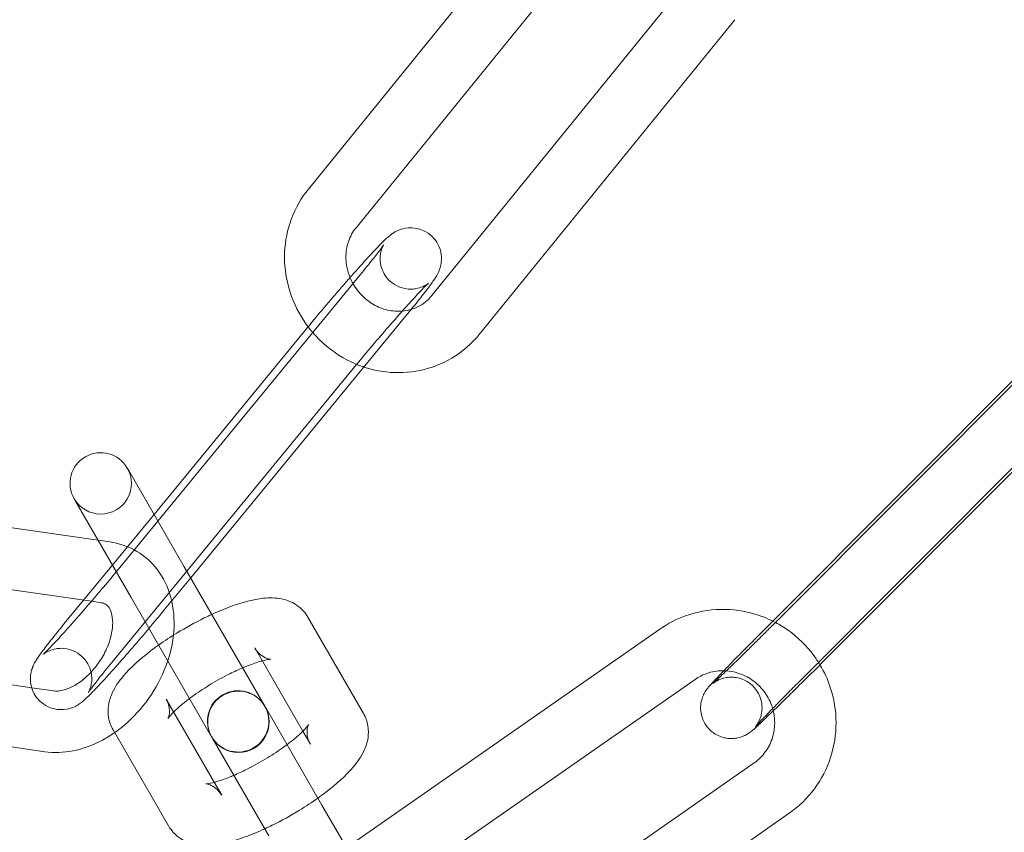
# Model space of a CAD drawing. Units: millimetres. Extents: x -24584 to 1416, y -29737 to -10737.
# Drawn here: x -4309 to -4260, y -20349 to -20309 of the extents above; entities that cross this region are included whole.
import ezdxf

# ---------------------------------------------------------------- set-up
doc = ezdxf.new("R2010")
doc.units = ezdxf.units.MM

# ---------------------------------------------------------------- blocks, each defined once
blk = doc.blocks.new('A$C24694B69')
at = {"color": 0, "linetype": 'Continuous', "lineweight": 0}
for p, q in [((-4282, -20302.097), (-4294.497, -20317.482)), ((-4279.672, -20303.988), (-4292.168, -20319.374)), ((-4288.471, -20322.696), (-4275.974, -20307.311)), ((-4286.142, -20324.587), (-4273.646, -20309.202)), ((-4291.968, -20321.68), (-4301.849, -20333.712)), ((-4289.65, -20323.584), (-4300.246, -20336.488)), ((-4256.916, -20323.867), (-4271.471, -20338.47)), ((-4302.039, -20333.384), (-4294.537, -20324.248)), ((-4304.104, -20340.627), (-4292.218, -20326.152)), ((-4271.796, -20338.604), (-4259.118, -20325.885)), ((-4254.791, -20325.985), (-4269.346, -20340.587)), ((-4270.515, -20341.569), (-4255.96, -20326.966)), ((-4303.347, -20331.118), (-4303.278, -20331.236)), ((-4303.278, -20331.236), (-4300.561, -20335.943)), ((-4304.771, -20334.651), (-4319.538, -20332.525)), ((-4305.876, -20332.736), (-4305.945, -20332.618)), ((-4305.876, -20332.736), (-4303.159, -20337.443)), ((-4305.484, -20337.579), (-4302.039, -20333.384)), ((-4301.849, -20333.712), (-4303.855, -20336.155)), ((-4304.199, -20334.733), (-4304.771, -20334.651)), ((-4305.099, -20337.635), (-4319.965, -20335.495)), ((-4300.561, -20335.943), (-4296.629, -20342.753)), ((-4300.246, -20336.488), (-4301.536, -20338.058)), ((-4306.423, -20338.723), (-4305.484, -20337.579)), ((-4304.626, -20337.703), (-4305.099, -20337.635)), ((-4299.227, -20344.253), (-4303.159, -20337.443)), ((-4294.518, -20338.41), (-4291.8, -20343.117)), ((-4272.64, -20339.451), (-4271.796, -20338.604)), ((-4277.313, -20338.99), (-4294.165, -20350.742)), ((-4322.29, -20339.807), (-4308.017, -20341.862)), ((-4297.116, -20339.91), (-4294.765, -20343.983)), ((-4275.597, -20341.451), (-4291.385, -20352.461)), ((-4308.017, -20341.862), (-4306.951, -20342.015)), ((-4299.095, -20346.483), (-4301.446, -20342.41)), ((-4322.717, -20342.777), (-4307.378, -20344.985)), ((-4296.617, -20342.774), (-4296.549, -20342.892)), ((-4296.549, -20342.892), (-4293.831, -20347.599)), ((-4301.326, -20348.617), (-4304.044, -20343.91)), ((-4294.765, -20343.983), (-4294.398, -20344.617)), ((-4299.147, -20344.392), (-4299.215, -20344.274)), ((-4299.147, -20344.392), (-4296.43, -20349.099)), ((-4286.831, -20355.379), (-4272.712, -20345.534)), ((-4298.728, -20347.117), (-4299.095, -20346.483)), ((-4293.831, -20347.599), (-4292.633, -20349.674)), ((-4287.114, -20359.234), (-4270.996, -20347.995))]:
    blk.add_line(p, q, dxfattribs=at)
for centre, radius, start, end in [((-4359.976, -20236.033), 250, 270, 90), ((-4359.976, -20236.033), 225, 270, 90), ((-4304.646, -20331.868), 1.5, 30, 210), ((-4304.646, -20331.868), 1.5, 210, 30), ((-4297.928, -20343.503), 1.5, 30, 210), ((-4297.916, -20343.524), 1.5, 30, 210), ((-4297.928, -20343.503), 1.5, 210.4467, 29.5533), ((-4297.916, -20343.524), 1.5, 210, 30), ((-4297.928, -20343.503), 1.5, 29.5533, 30), ((-4297.928, -20343.503), 1.5, 210, 210.4467)]:
    blk.add_arc(centre, radius, start, end, dxfattribs=at)
for points, knots in [([(-4294.497, -20317.482), (-4294.848, -20317.914), (-4295.127, -20318.405), (-4295.521, -20319.459), (-4295.633, -20320.022), (-4295.678, -20321.169), (-4295.608, -20321.751), (-4295.293, -20322.878), (-4295.045, -20323.42), (-4294.587, -20324.117), (-4294.44, -20324.312), (-4294.281, -20324.497)], [0.843764, 0.843764, 0.843764, 0.843764, 1.155633, 1.155633, 1.472327, 1.472327, 1.794856, 1.794856, 2.121869, 2.121869, 2.257075, 2.257075, 2.257075, 2.257075]), ([(-4292.168, -20319.374), (-4292.329, -20319.571), (-4292.456, -20319.803), (-4292.62, -20320.296), (-4292.661, -20320.555), (-4292.658, -20321.073), (-4292.617, -20321.332), (-4292.483, -20321.761), (-4292.407, -20321.936), (-4292.314, -20322.101)], [0.843764, 0.843764, 0.843764, 0.843764, 1.192228, 1.192228, 1.518739, 1.518739, 1.827812, 1.827812, 2.048033, 2.048033, 2.048033, 2.048033]), ([(-4292.458, -20321.805), (-4292.318, -20321.647), (-4292.182, -20321.493), (-4291.789, -20321.054), (-4291.549, -20320.79), (-4291.117, -20320.328), (-4290.933, -20320.137), (-4290.704, -20319.917), (-4290.641, -20319.858), (-4290.518, -20319.754), (-4290.468, -20319.712), (-4290.351, -20319.632), (-4290.314, -20319.608), (-4290.202, -20319.544), (-4290.123, -20319.499), (-4289.855, -20319.412), (-4289.698, -20319.365), (-4289.276, -20319.383), (-4289.073, -20319.416), (-4288.713, -20319.585), (-4288.565, -20319.686), (-4288.326, -20319.92), (-4288.234, -20320.049), (-4288.092, -20320.316), (-4288.049, -20320.451), (-4287.991, -20320.721), (-4287.988, -20320.843), (-4287.997, -20321.084), (-4288.017, -20321.178), (-4288.059, -20321.348), (-4288.082, -20321.41), (-4288.129, -20321.528), (-4288.151, -20321.574), (-4288.21, -20321.69), (-4288.241, -20321.742), (-4288.316, -20321.862), (-4288.359, -20321.925), (-4288.455, -20322.062), (-4288.508, -20322.136), (-4288.626, -20322.296), (-4288.692, -20322.382), (-4288.833, -20322.566), (-4288.909, -20322.663), (-4289.183, -20323.01), (-4289.406, -20323.286), (-4289.65, -20323.584)], [3.484706, 3.484706, 3.484706, 3.484706, 3.650121, 3.650121, 3.978967, 3.978967, 4.324484, 4.324484, 4.472187, 4.472187, 4.567831, 4.567831, 4.602493, 4.602493, 4.647923, 4.647923, 4.681367, 4.681367, 4.701436, 4.701436, 4.715127, 4.715127, 4.727918, 4.727918, 4.74257, 4.74257, 4.762275, 4.762275, 4.790927, 4.790927, 4.827318, 4.827318, 4.875106, 4.875106, 4.966175, 4.966175, 5.094424, 5.094424, 5.227848, 5.227848, 5.363393, 5.363393, 5.496592, 5.496592, 5.813487, 5.813487, 5.813487, 5.813487]), ([(-4292.218, -20326.152), (-4291.988, -20325.871), (-4291.735, -20325.569), (-4291.211, -20324.948), (-4290.938, -20324.629), (-4290.404, -20324.012), (-4290.141, -20323.713), (-4289.656, -20323.169), (-4289.433, -20322.923), (-4289.057, -20322.516), (-4288.9, -20322.351), (-4288.739, -20322.19), (-4288.699, -20322.151), (-4288.648, -20322.103), (-4288.632, -20322.088), (-4288.625, -20322.082), (-4288.626, -20322.083), (-4288.642, -20322.096), (-4288.651, -20322.103), (-4288.685, -20322.128), (-4288.714, -20322.149), (-4288.806, -20322.202), (-4288.853, -20322.228), (-4288.999, -20322.29), (-4289.093, -20322.327), (-4289.322, -20322.366), (-4289.403, -20322.375), (-4289.655, -20322.374), (-4289.858, -20322.351), (-4290.228, -20322.194), (-4290.38, -20322.098), (-4290.627, -20321.871), (-4290.724, -20321.744), (-4290.874, -20321.482), (-4290.921, -20321.349), (-4290.985, -20321.082), (-4290.992, -20320.96), (-4290.988, -20320.725), (-4290.971, -20320.634), (-4290.936, -20320.481), (-4290.918, -20320.428), (-4290.887, -20320.344), (-4290.874, -20320.314), (-4290.851, -20320.264), (-4290.841, -20320.246), (-4290.825, -20320.215), (-4290.821, -20320.208), (-4290.82, -20320.207), (-4290.82, -20320.207), (-4290.82, -20320.207)], [2.671894, 2.671894, 2.671894, 2.671894, 2.983897, 2.983897, 3.298857, 3.298857, 3.613818, 3.613818, 3.925777, 3.925777, 4.226529, 4.226529, 4.352894, 4.352894, 4.449753, 4.449753, 4.510847, 4.510847, 4.548219, 4.548219, 4.599858, 4.599858, 4.633546, 4.633546, 4.665152, 4.665152, 4.678672, 4.678672, 4.699874, 4.699874, 4.713857, 4.713857, 4.726606, 4.726606, 4.740949, 4.740949, 4.75994, 4.75994, 4.7871, 4.7871, 4.818691, 4.818691, 4.85149, 4.85149, 4.892111, 4.892111, 4.952514, 4.952514, 4.957551, 4.957551, 4.957551, 4.957551]), ([(-4290.82, -20320.207), (-4290.82, -20320.207), (-4290.829, -20320.222), (-4290.874, -20320.288), (-4290.924, -20320.359), (-4291.084, -20320.573), (-4291.21, -20320.737), (-4291.53, -20321.142), (-4291.731, -20321.391), (-4291.958, -20321.667), (-4291.963, -20321.674), (-4291.968, -20321.68)], [4.9575509, 4.9575509, 4.9575509, 4.9575509, 5.056557, 5.056557, 5.2403327, 5.2403327, 5.5052881, 5.5052881, 5.8064522, 5.8064522, 5.8134869, 5.8134869, 5.8134869, 5.8134869]), ([(-4294.509, -20324.214), (-4294.264, -20323.916), (-4293.998, -20323.598), (-4293.443, -20322.942), (-4293.154, -20322.604), (-4292.731, -20322.117), (-4292.593, -20321.959), (-4292.458, -20321.805)], [2.683901, 2.683901, 2.683901, 2.683901, 2.9999822, 2.9999822, 3.3249662, 3.3249662, 3.4847063, 3.4847063, 3.4847063, 3.4847063]), ([(-4292.314, -20322.101), (-4292.28, -20322.161), (-4292.244, -20322.219), (-4292.064, -20322.49), (-4291.892, -20322.684), (-4291.504, -20323.013), (-4291.288, -20323.148), (-4290.832, -20323.35), (-4290.592, -20323.415), (-4290.104, -20323.471), (-4289.857, -20323.458), (-4289.573, -20323.395), (-4289.522, -20323.382), (-4289.472, -20323.367)], [2.048033, 2.048033, 2.048033, 2.048033, 2.127682, 2.127682, 2.424564, 2.424564, 2.723515, 2.723515, 3.03013, 3.03013, 3.351515, 3.351515, 3.422789, 3.422789, 3.422789, 3.422789]), ([(-4289.472, -20323.367), (-4289.282, -20323.309), (-4289.103, -20323.226), (-4288.763, -20323.004), (-4288.605, -20322.862), (-4288.471, -20322.696)], [3.4227893, 3.4227893, 3.4227893, 3.4227893, 3.6936015, 3.6936015, 3.9853566, 3.9853566, 3.9853566, 3.9853566]), ([(-4294.281, -20324.497), (-4294.054, -20324.762), (-4293.803, -20325.006), (-4293.072, -20325.595), (-4292.556, -20325.894), (-4291.932, -20326.131), (-4291.858, -20326.157), (-4291.784, -20326.182)], [2.2570751, 2.2570751, 2.2570751, 2.2570751, 2.4506911, 2.4506911, 2.778259, 2.778259, 2.8220611, 2.8220611, 2.8220611, 2.8220611]), ([(-4291.784, -20326.182), (-4291.307, -20326.34), (-4290.81, -20326.432), (-4289.741, -20326.476), (-4289.17, -20326.406), (-4288.091, -20326.086), (-4287.583, -20325.839), (-4286.761, -20325.252), (-4286.428, -20324.939), (-4286.142, -20324.587)], [2.822061, 2.822061, 2.822061, 2.822061, 3.101706, 3.101706, 3.419295, 3.419295, 3.731668, 3.731668, 3.985357, 3.985357, 3.985357, 3.985357]), ([(-4303.962, -20344.052), (-4303.682, -20343.855), (-4303.415, -20343.634), (-4302.739, -20342.981), (-4302.362, -20342.51), (-4301.736, -20341.49), (-4301.487, -20340.943), (-4301.148, -20339.816), (-4301.056, -20339.236), (-4301.062, -20338.111), (-4301.152, -20337.562), (-4301.521, -20336.595), (-4301.777, -20336.168), (-4302.411, -20335.492), (-4302.77, -20335.23), (-4303.492, -20334.888), (-4303.843, -20334.785), (-4304.199, -20334.733)], [3.770635, 3.770635, 3.770635, 3.770635, 3.978201, 3.978201, 4.333352, 4.333352, 4.688836, 4.688836, 5.042952, 5.042952, 5.382887, 5.382887, 5.682669, 5.682669, 5.94736, 5.94736, 6.168172, 6.168172, 6.168172, 6.168172]), ([(-4303.883, -20336.189), (-4304.106, -20336.46), (-4304.348, -20336.751), (-4304.664, -20337.124), (-4304.73, -20337.202), (-4304.863, -20337.359), (-4304.931, -20337.439), (-4305.066, -20337.597), (-4305.134, -20337.676), (-4305.268, -20337.832), (-4305.335, -20337.909), (-4305.468, -20338.063), (-4305.534, -20338.139), (-4305.666, -20338.29), (-4305.732, -20338.365), (-4305.862, -20338.514), (-4305.927, -20338.587), (-4306.053, -20338.73), (-4306.114, -20338.799), (-4306.416, -20339.138), (-4306.639, -20339.384), (-4307.016, -20339.791), (-4307.173, -20339.955), (-4307.334, -20340.117), (-4307.374, -20340.156), (-4307.425, -20340.204), (-4307.44, -20340.218), (-4307.446, -20340.223), (-4307.446, -20340.223), (-4307.446, -20340.223)], [5.826239, 5.826239, 5.826239, 5.826239, 6.12549, 6.12549, 6.203727, 6.203727, 6.28297, 6.28297, 6.362212, 6.362212, 6.440449, 6.440449, 6.518636, 6.518636, 6.597864, 6.597864, 6.677128, 6.677128, 6.755411, 6.755411, 7.06737, 7.06737, 7.368122, 7.368122, 7.494487, 7.494487, 7.591345, 7.591345, 7.60882, 7.60882, 7.60882, 7.60882]), ([(-4306.951, -20342.015), (-4306.827, -20342.033), (-4306.652, -20342.027), (-4306.277, -20341.921), (-4306.1, -20341.847), (-4305.736, -20341.639), (-4305.549, -20341.506), (-4305.187, -20341.185), (-4305.012, -20340.997), (-4304.694, -20340.584), (-4304.553, -20340.358), (-4304.321, -20339.897), (-4304.23, -20339.662), (-4304.106, -20339.213), (-4304.072, -20338.999), (-4304.053, -20338.617), (-4304.067, -20338.449), (-4304.126, -20338.166), (-4304.171, -20338.056), (-4304.281, -20337.868), (-4304.341, -20337.814), (-4304.468, -20337.741), (-4304.533, -20337.716), (-4304.626, -20337.703)], [3.02658, 3.02658, 3.02658, 3.02658, 3.393507, 3.393507, 3.659155, 3.659155, 3.919867, 3.919867, 4.184523, 4.184523, 4.45216, 4.45216, 4.719045, 4.719045, 4.981974, 4.981974, 5.242529, 5.242529, 5.517677, 5.517677, 5.890172, 5.890172, 6.168172, 6.168172, 6.168172, 6.168172]), ([(-4299.215, -20338.274), (-4298.887, -20338.123), (-4298.563, -20337.989), (-4297.781, -20337.706), (-4297.34, -20337.581), (-4296.619, -20337.471), (-4296.337, -20337.449), (-4295.844, -20337.505), (-4295.658, -20337.541), (-4295.226, -20337.708), (-4294.967, -20337.858), (-4294.661, -20338.192), (-4294.583, -20338.297), (-4294.518, -20338.41)], [3.488569, 3.488569, 3.488569, 3.488569, 3.745829, 3.745829, 4.128276, 4.128276, 4.375128, 4.375128, 4.506675, 4.506675, 4.65516, 4.65516, 4.712389, 4.712389, 4.712389, 4.712389]), ([(-4301.813, -20339.774), (-4301.528, -20339.571), (-4301.228, -20339.373), (-4300.484, -20338.918), (-4300.032, -20338.669), (-4299.46, -20338.388), (-4299.338, -20338.33), (-4299.215, -20338.274)], [2.7946159, 2.7946159, 2.7946159, 2.7946159, 3.043527, 3.043527, 3.3928392, 3.3928392, 3.4885694, 3.4885694, 3.4885694, 3.4885694]), ([(-4271.67, -20338.669), (-4271.975, -20338.508), (-4272.296, -20338.374), (-4273.185, -20338.1), (-4273.771, -20338.017), (-4274.936, -20338.042), (-4275.514, -20338.148), (-4276.503, -20338.503), (-4276.926, -20338.721), (-4277.313, -20338.99)], [5.793087, 5.793087, 5.793087, 5.793087, 5.982922, 5.982922, 6.304288, 6.304288, 6.623582, 6.623582, 6.883193, 6.883193, 6.883193, 6.883193]), ([(-4307.897, -20342.149), (-4307.899, -20342.144), (-4307.902, -20342.138), (-4307.981, -20341.991), (-4308.024, -20341.856), (-4308.082, -20341.585), (-4308.085, -20341.463), (-4308.076, -20341.223), (-4308.056, -20341.128), (-4308.014, -20340.959), (-4307.991, -20340.897), (-4307.944, -20340.779), (-4307.922, -20340.732), (-4307.863, -20340.617), (-4307.831, -20340.565), (-4307.757, -20340.445), (-4307.714, -20340.382), (-4307.618, -20340.244), (-4307.565, -20340.171), (-4307.446, -20340.011), (-4307.381, -20339.924), (-4307.239, -20339.741), (-4307.164, -20339.643), (-4306.89, -20339.296), (-4306.667, -20339.02), (-4306.423, -20338.723)], [7.868964, 7.868964, 7.868964, 7.868964, 7.869511, 7.869511, 7.884163, 7.884163, 7.903867, 7.903867, 7.932519, 7.932519, 7.968911, 7.968911, 8.016699, 8.016699, 8.107768, 8.107768, 8.236017, 8.236017, 8.36944, 8.36944, 8.504986, 8.504986, 8.638185, 8.638185, 8.95508, 8.95508, 8.95508, 8.95508]), ([(-4271.471, -20338.47), (-4271.543, -20338.542), (-4271.616, -20338.616), (-4271.764, -20338.763), (-4271.839, -20338.838), (-4271.989, -20338.988), (-4272.064, -20339.063), (-4272.213, -20339.211), (-4272.287, -20339.285), (-4272.434, -20339.431), (-4272.507, -20339.503), (-4272.654, -20339.648), (-4272.727, -20339.721), (-4272.872, -20339.863), (-4272.943, -20339.934), (-4273.083, -20340.072), (-4273.152, -20340.139), (-4273.286, -20340.271), (-4273.352, -20340.335), (-4273.481, -20340.462), (-4273.545, -20340.524), (-4273.669, -20340.645), (-4273.729, -20340.704), (-4273.845, -20340.816), (-4273.901, -20340.87), (-4274.008, -20340.973), (-4274.059, -20341.022), (-4274.157, -20341.117), (-4274.204, -20341.162), (-4274.294, -20341.247), (-4274.336, -20341.288), (-4274.416, -20341.363), (-4274.452, -20341.397), (-4274.55, -20341.489), (-4274.604, -20341.539), (-4274.681, -20341.609), (-4274.709, -20341.634), (-4274.727, -20341.649), (-4274.73, -20341.652), (-4274.73, -20341.652)], [6.091912, 6.091912, 6.091912, 6.091912, 6.170858, 6.170858, 6.250823, 6.250823, 6.330786, 6.330786, 6.409728, 6.409728, 6.488679, 6.488679, 6.568665, 6.568665, 6.648664, 6.648664, 6.727652, 6.727652, 6.806289, 6.806289, 6.88598, 6.88598, 6.965709, 6.965709, 7.044447, 7.044447, 7.121891, 7.121891, 7.20044, 7.20044, 7.279095, 7.279095, 7.356793, 7.356793, 7.501795, 7.501795, 7.625725, 7.625725, 7.669599, 7.669599, 7.669599, 7.669599]), ([(-4269.494, -20340.736), (-4269.587, -20340.58), (-4269.688, -20340.429), (-4270.146, -20339.809), (-4270.571, -20339.392), (-4271.249, -20338.91), (-4271.456, -20338.783), (-4271.67, -20338.669)], [5.2372635, 5.2372635, 5.2372635, 5.2372635, 5.3368254, 5.3368254, 5.6600647, 5.6600647, 5.7930873, 5.7930873, 5.7930873, 5.7930873]), ([(-4302.285, -20338.957), (-4302.306, -20338.982), (-4302.327, -20339.007), (-4302.629, -20339.365), (-4302.919, -20339.703), (-4303.486, -20340.356), (-4303.764, -20340.672), (-4304.262, -20341.228), (-4304.484, -20341.472), (-4304.681, -20341.685)], [6.1171688, 6.1171688, 6.1171688, 6.1171688, 6.1415749, 6.1415749, 6.4665588, 6.4665588, 6.7917134, 6.7917134, 7.0931504, 7.0931504, 7.0931504, 7.0931504]), ([(-4274.194, -20341.029), (-4274.154, -20340.988), (-4274.113, -20340.945), (-4273.848, -20340.673), (-4273.59, -20340.409), (-4273.097, -20339.91), (-4272.871, -20339.683), (-4272.64, -20339.451)], [8.5945115, 8.5945115, 8.5945115, 8.5945115, 8.6566855, 8.6566855, 8.9847353, 8.9847353, 9.2335046, 9.2335046, 9.2335046, 9.2335046]), ([(-4307.446, -20340.223), (-4307.446, -20340.223), (-4307.443, -20340.221), (-4307.431, -20340.211), (-4307.421, -20340.204), (-4307.387, -20340.179), (-4307.359, -20340.158), (-4307.267, -20340.105), (-4307.22, -20340.079), (-4307.074, -20340.017), (-4306.979, -20339.979), (-4306.751, -20339.941), (-4306.67, -20339.932), (-4306.418, -20339.932), (-4306.215, -20339.956), (-4305.845, -20340.113), (-4305.692, -20340.208), (-4305.445, -20340.436), (-4305.348, -20340.562), (-4305.199, -20340.824), (-4305.152, -20340.958), (-4305.087, -20341.225), (-4305.081, -20341.346), (-4305.084, -20341.581), (-4305.102, -20341.673), (-4305.136, -20341.825), (-4305.155, -20341.879), (-4305.186, -20341.963), (-4305.199, -20341.992), (-4305.222, -20342.043), (-4305.231, -20342.061), (-4305.248, -20342.092), (-4305.252, -20342.098), (-4305.254, -20342.101), (-4305.244, -20342.086), (-4305.199, -20342.019), (-4305.148, -20341.948), (-4304.989, -20341.734), (-4304.863, -20341.57), (-4304.543, -20341.165), (-4304.341, -20340.916), (-4304.115, -20340.639), (-4304.109, -20340.633), (-4304.104, -20340.627)], [7.60882, 7.60882, 7.60882, 7.60882, 7.65244, 7.65244, 7.689812, 7.689812, 7.74145, 7.74145, 7.775139, 7.775139, 7.806744, 7.806744, 7.820265, 7.820265, 7.841466, 7.841466, 7.855449, 7.855449, 7.868199, 7.868199, 7.882542, 7.882542, 7.901533, 7.901533, 7.928692, 7.928692, 7.960283, 7.960283, 7.993083, 7.993083, 8.033703, 8.033703, 8.094107, 8.094107, 8.19815, 8.19815, 8.381925, 8.381925, 8.646881, 8.646881, 8.948045, 8.948045, 8.95508, 8.95508, 8.95508, 8.95508]), ([(-4304.044, -20343.91), (-4304.152, -20343.722), (-4304.223, -20343.515), (-4304.294, -20343.102), (-4304.289, -20342.9), (-4304.228, -20342.483), (-4304.158, -20342.287), (-4303.932, -20341.788), (-4303.748, -20341.537), (-4303.178, -20340.862), (-4302.727, -20340.46), (-4302.078, -20339.964), (-4301.947, -20339.868), (-4301.813, -20339.774)], [1.570796, 1.570796, 1.570796, 1.570796, 1.665949, 1.665949, 1.772205, 1.772205, 1.918328, 1.918328, 2.194368, 2.194368, 2.677825, 2.677825, 2.794616, 2.794616, 2.794616, 2.794616]), ([(-4296.75, -20340.545), (-4296.606, -20340.507), (-4296.488, -20340.484), (-4296.352, -20340.467), (-4296.32, -20340.469), (-4296.343, -20340.468), (-4296.376, -20340.466), (-4296.497, -20340.435), (-4296.575, -20340.408), (-4296.772, -20340.298), (-4296.89, -20340.208), (-4297.039, -20340.031), (-4297.08, -20339.972), (-4297.116, -20339.91)], [3.949809, 3.949809, 3.949809, 3.949809, 4.1615134, 4.1615134, 4.3339854, 4.3339854, 4.4566776, 4.4566776, 4.5609445, 4.5609445, 4.6673455, 4.6673455, 4.712389, 4.712389, 4.712389, 4.712389]), ([(-4297.707, -20340.886), (-4297.625, -20340.851), (-4297.545, -20340.818), (-4297.214, -20340.687), (-4296.983, -20340.609), (-4296.778, -20340.552), (-4296.764, -20340.548), (-4296.75, -20340.545)], [3.5745319, 3.5745319, 3.5745319, 3.5745319, 3.6583095, 3.6583095, 3.9290069, 3.9290069, 3.949809, 3.949809, 3.949809, 3.949809]), ([(-4269.346, -20340.587), (-4269.645, -20340.888), (-4269.955, -20341.197), (-4270.564, -20341.801), (-4270.862, -20342.096), (-4271.419, -20342.642), (-4271.677, -20342.893), (-4272.131, -20343.331), (-4272.325, -20343.516), (-4272.649, -20343.819), (-4272.661, -20343.857), (-4272.948, -20344.063), (-4272.968, -20344.078), (-4273.029, -20344.118), (-4273.072, -20344.145), (-4273.22, -20344.219), (-4273.302, -20344.264), (-4273.569, -20344.323), (-4273.658, -20344.339), (-4273.856, -20344.345), (-4273.949, -20344.342), (-4274.215, -20344.301), (-4274.412, -20344.243), (-4274.746, -20344.038), (-4274.879, -20343.924), (-4275.087, -20343.67), (-4275.164, -20343.534), (-4275.276, -20343.258), (-4275.304, -20343.122), (-4275.335, -20342.849), (-4275.325, -20342.729), (-4275.29, -20342.482), (-4275.259, -20342.39), (-4275.192, -20342.211), (-4275.161, -20342.154), (-4275.108, -20342.059), (-4275.087, -20342.027), (-4275.048, -20341.967), (-4275.031, -20341.944), (-4274.988, -20341.887), (-4274.968, -20341.862), (-4274.867, -20341.74), (-4274.798, -20341.665), (-4274.567, -20341.417), (-4274.398, -20341.24), (-4274.194, -20341.029)], [6.091912, 6.091912, 6.091912, 6.091912, 6.414097, 6.414097, 6.736179, 6.736179, 7.059456, 7.059456, 7.38775, 7.38775, 7.751571, 7.751571, 7.774905, 7.774905, 7.804578, 7.804578, 7.82772, 7.82772, 7.836207, 7.836207, 7.84182, 7.84182, 7.849966, 7.849966, 7.855602, 7.855602, 7.86098, 7.86098, 7.867246, 7.867246, 7.875918, 7.875918, 7.889922, 7.889922, 7.911618, 7.911618, 7.935315, 7.935315, 7.966099, 7.966099, 8.024148, 8.024148, 8.273837, 8.273837, 8.594512, 8.594512, 8.594512, 8.594512]), ([(-4300.305, -20342.386), (-4300.229, -20342.329), (-4300.151, -20342.272), (-4299.812, -20342.032), (-4299.53, -20341.849), (-4298.939, -20341.495), (-4298.63, -20341.325), (-4298.115, -20341.068), (-4297.906, -20340.971), (-4297.707, -20340.886)], [2.7086534, 2.7086534, 2.7086534, 2.7086534, 2.7977376, 2.7977376, 3.0804629, 3.0804629, 3.3709746, 3.3709746, 3.5745319, 3.5745319, 3.5745319, 3.5745319]), ([(-4274.071, -20341.034), (-4274.136, -20341.03), (-4274.201, -20341.028), (-4274.527, -20341.031), (-4274.785, -20341.076), (-4275.231, -20341.232), (-4275.422, -20341.329), (-4275.597, -20341.451)], [6.2140167, 6.2140167, 6.2140167, 6.2140167, 6.2933352, 6.2933352, 6.615157, 6.615157, 6.8831927, 6.8831927, 6.8831927, 6.8831927]), ([(-4271.776, -20342.989), (-4271.799, -20342.896), (-4271.826, -20342.805), (-4271.949, -20342.469), (-4272.077, -20342.236), (-4272.397, -20341.82), (-4272.589, -20341.636), (-4273.017, -20341.336), (-4273.253, -20341.22), (-4273.686, -20341.084), (-4273.879, -20341.048), (-4274.071, -20341.034)], [4.930303, 4.930303, 4.930303, 4.930303, 5.044215, 5.044215, 5.356413, 5.356413, 5.666584, 5.666584, 5.977892, 5.977892, 6.214017, 6.214017, 6.214017, 6.214017]), ([(-4270.996, -20347.995), (-4270.525, -20347.666), (-4270.107, -20347.26), (-4269.421, -20346.336), (-4269.154, -20345.818), (-4268.795, -20344.72), (-4268.704, -20344.141), (-4268.707, -20342.978), (-4268.803, -20342.395), (-4269.115, -20341.455), (-4269.285, -20341.084), (-4269.494, -20340.736)], [3.7416, 3.7416, 3.7416, 3.7416, 4.05829, 4.05829, 4.375295, 4.375295, 4.693827, 4.693827, 5.014433, 5.014433, 5.237264, 5.237264, 5.237264, 5.237264]), ([(-4274.73, -20341.652), (-4274.73, -20341.652), (-4274.728, -20341.65), (-4274.719, -20341.643), (-4274.712, -20341.637), (-4274.691, -20341.622), (-4274.682, -20341.615), (-4274.651, -20341.593), (-4274.627, -20341.577), (-4274.553, -20341.533), (-4274.513, -20341.509), (-4274.374, -20341.446), (-4274.283, -20341.398), (-4273.991, -20341.351), (-4273.9, -20341.341), (-4273.704, -20341.346), (-4273.612, -20341.355), (-4273.353, -20341.411), (-4273.165, -20341.479), (-4272.852, -20341.691), (-4272.726, -20341.81), (-4272.532, -20342.067), (-4272.462, -20342.204), (-4272.362, -20342.48), (-4272.339, -20342.615), (-4272.318, -20342.885), (-4272.332, -20343.001), (-4272.373, -20343.241), (-4272.405, -20343.327), (-4272.469, -20343.487), (-4272.497, -20343.537), (-4272.54, -20343.613), (-4272.556, -20343.638), (-4272.584, -20343.68), (-4272.594, -20343.695), (-4272.615, -20343.723), (-4272.623, -20343.732), (-4272.637, -20343.75), (-4272.638, -20343.752), (-4272.633, -20343.745), (-4272.614, -20343.723), (-4272.534, -20343.636), (-4272.451, -20343.547), (-4272.209, -20343.292), (-4272.034, -20343.11), (-4271.776, -20342.846), (-4271.721, -20342.789), (-4271.606, -20342.671), (-4271.546, -20342.61), (-4271.423, -20342.485), (-4271.36, -20342.421), (-4271.232, -20342.291), (-4271.167, -20342.225), (-4270.913, -20341.969), (-4270.717, -20341.771), (-4270.515, -20341.569)], [7.669599, 7.669599, 7.669599, 7.669599, 7.703247, 7.703247, 7.738776, 7.738776, 7.75907, 7.75907, 7.788019, 7.788019, 7.809168, 7.809168, 7.830778, 7.830778, 7.838206, 7.838206, 7.843215, 7.843215, 7.850756, 7.850756, 7.856283, 7.856283, 7.861712, 7.861712, 7.868184, 7.868184, 7.877335, 7.877335, 7.892293, 7.892293, 7.913831, 7.913831, 7.934705, 7.934705, 7.958488, 7.958488, 7.992341, 7.992341, 8.051568, 8.051568, 8.17341, 8.17341, 8.403603, 8.403603, 8.700824, 8.700824, 8.778688, 8.778688, 8.857511, 8.857511, 8.9363, 8.9363, 9.014075, 9.014075, 9.233505, 9.233505, 9.233505, 9.233505]), ([(-4304.681, -20341.685), (-4304.699, -20341.704), (-4304.717, -20341.723), (-4304.956, -20341.978), (-4305.14, -20342.169), (-4305.369, -20342.39), (-4305.432, -20342.449), (-4305.555, -20342.553), (-4305.605, -20342.595), (-4305.722, -20342.674), (-4305.758, -20342.698), (-4305.87, -20342.762), (-4305.95, -20342.808), (-4306.217, -20342.894), (-4306.374, -20342.942), (-4306.797, -20342.924), (-4306.999, -20342.89), (-4307.36, -20342.722), (-4307.508, -20342.621), (-4307.741, -20342.391), (-4307.831, -20342.268), (-4307.897, -20342.149)], [7.0931504, 7.0931504, 7.0931504, 7.0931504, 7.1205597, 7.1205597, 7.4660769, 7.4660769, 7.6137797, 7.6137797, 7.7094232, 7.7094232, 7.7440855, 7.7440855, 7.7895152, 7.7895152, 7.8229594, 7.8229594, 7.8430284, 7.8430284, 7.8567196, 7.8567196, 7.8689643, 7.8689643, 7.8689643, 7.8689643]), ([(-4301.446, -20342.41), (-4301.361, -20342.557), (-4301.311, -20342.72), (-4301.275, -20342.996), (-4301.285, -20343.108), (-4301.313, -20343.262), (-4301.33, -20343.31), (-4301.353, -20343.367), (-4301.358, -20343.374), (-4301.349, -20343.359), (-4301.33, -20343.33), (-4301.257, -20343.235), (-4301.193, -20343.16), (-4301.1, -20343.065), (-4301.09, -20343.055), (-4301.08, -20343.045)], [1.5707963, 1.5707963, 1.5707963, 1.5707963, 1.677466, 1.677466, 1.785587, 1.785587, 1.8892003, 1.8892003, 1.9999804, 1.9999804, 2.1358844, 2.1358844, 2.312655, 2.312655, 2.3333764, 2.3333764, 2.3333764, 2.3333764]), ([(-4301.08, -20343.045), (-4300.979, -20342.944), (-4300.854, -20342.829), (-4300.588, -20342.604), (-4300.452, -20342.496), (-4300.305, -20342.386)], [2.3333764, 2.3333764, 2.3333764, 2.3333764, 2.5363767, 2.5363767, 2.7086534, 2.7086534, 2.7086534, 2.7086534]), ([(-4291.8, -20343.117), (-4291.692, -20343.305), (-4291.621, -20343.512), (-4291.55, -20343.925), (-4291.556, -20344.127), (-4291.616, -20344.544), (-4291.686, -20344.74), (-4291.913, -20345.239), (-4292.096, -20345.49), (-4292.667, -20346.165), (-4293.117, -20346.567), (-4293.767, -20347.063), (-4293.897, -20347.159), (-4294.031, -20347.254)], [4.712389, 4.712389, 4.712389, 4.712389, 4.807542, 4.807542, 4.913798, 4.913798, 5.059921, 5.059921, 5.335961, 5.335961, 5.819418, 5.819418, 5.936209, 5.936209, 5.936209, 5.936209]), ([(-4272.712, -20345.534), (-4272.497, -20345.383), (-4272.307, -20345.197), (-4272, -20344.769), (-4271.882, -20344.529), (-4271.731, -20344.022), (-4271.697, -20343.756), (-4271.713, -20343.321), (-4271.736, -20343.153), (-4271.776, -20342.989)], [3.7416, 3.7416, 3.7416, 3.7416, 4.072971, 4.072971, 4.402964, 4.402964, 4.727024, 4.727024, 4.930303, 4.930303, 4.930303, 4.930303]), ([(-4307.378, -20344.985), (-4306.924, -20345.05), (-4306.462, -20345.032), (-4305.505, -20344.849), (-4305.013, -20344.665), (-4304.349, -20344.307), (-4304.153, -20344.185), (-4303.962, -20344.052)], [3.0265797, 3.0265797, 3.0265797, 3.0265797, 3.3089646, 3.3089646, 3.6299152, 3.6299152, 3.7706351, 3.7706351, 3.7706351, 3.7706351]), ([(-4294.489, -20343.658), (-4294.489, -20343.658), (-4294.489, -20343.659), (-4294.495, -20343.668), (-4294.514, -20343.698), (-4294.588, -20343.793), (-4294.652, -20343.867), (-4294.84, -20344.06), (-4294.975, -20344.186), (-4295.256, -20344.423), (-4295.392, -20344.531), (-4295.539, -20344.641)], [5.1164372, 5.1164372, 5.1164372, 5.1164372, 5.1415731, 5.1415731, 5.2774771, 5.2774771, 5.4542477, 5.4542477, 5.6779694, 5.6779694, 5.8502461, 5.8502461, 5.8502461, 5.8502461]), ([(-4294.398, -20344.617), (-4294.483, -20344.471), (-4294.533, -20344.308), (-4294.569, -20344.031), (-4294.559, -20343.919), (-4294.532, -20343.765), (-4294.514, -20343.717), (-4294.494, -20343.667), (-4294.489, -20343.658), (-4294.489, -20343.658)], [4.712389, 4.712389, 4.712389, 4.712389, 4.8190587, 4.8190587, 4.9271796, 4.9271796, 5.030793, 5.030793, 5.1164372, 5.1164372, 5.1164372, 5.1164372]), ([(-4295.539, -20344.641), (-4295.615, -20344.698), (-4295.694, -20344.755), (-4296.032, -20344.995), (-4296.314, -20345.178), (-4296.905, -20345.532), (-4297.214, -20345.702), (-4297.729, -20345.959), (-4297.938, -20346.056), (-4298.137, -20346.141)], [5.8502461, 5.8502461, 5.8502461, 5.8502461, 5.9393302, 5.9393302, 6.2220555, 6.2220555, 6.5125672, 6.5125672, 6.7161245, 6.7161245, 6.7161245, 6.7161245]), ([(-4298.137, -20346.141), (-4298.219, -20346.176), (-4298.299, -20346.209), (-4298.63, -20346.341), (-4298.861, -20346.418), (-4299.215, -20346.516), (-4299.349, -20346.542), (-4299.483, -20346.559), (-4299.514, -20346.559), (-4299.514, -20346.559)], [6.7161245, 6.7161245, 6.7161245, 6.7161245, 6.7999021, 6.7999021, 7.0705995, 7.0705995, 7.303106, 7.303106, 7.4499334, 7.4499334, 7.4499334, 7.4499334]), ([(-4299.514, -20346.559), (-4299.514, -20346.559), (-4299.513, -20346.559), (-4299.501, -20346.559), (-4299.468, -20346.561), (-4299.348, -20346.592), (-4299.269, -20346.619), (-4299.072, -20346.73), (-4298.954, -20346.819), (-4298.805, -20346.997), (-4298.764, -20347.055), (-4298.728, -20347.117)], [7.4499334, 7.4499334, 7.4499334, 7.4499334, 7.475578, 7.475578, 7.5982702, 7.5982702, 7.7025371, 7.7025371, 7.8089381, 7.8089381, 7.8539816, 7.8539816, 7.8539816, 7.8539816]), ([(-4294.031, -20347.254), (-4294.316, -20347.456), (-4294.617, -20347.654), (-4295.361, -20348.109), (-4295.812, -20348.358), (-4296.384, -20348.639), (-4296.507, -20348.698), (-4296.629, -20348.754)], [5.9362086, 5.9362086, 5.9362086, 5.9362086, 6.1851196, 6.1851196, 6.5344319, 6.5344319, 6.630162, 6.630162, 6.630162, 6.630162]), ([(-4296.629, -20348.754), (-4296.957, -20348.904), (-4297.281, -20349.038), (-4298.063, -20349.321), (-4298.505, -20349.447), (-4299.226, -20349.556), (-4299.507, -20349.578), (-4300.001, -20349.522), (-4300.186, -20349.486), (-4300.619, -20349.319), (-4300.878, -20349.169), (-4301.183, -20348.835), (-4301.261, -20348.73), (-4301.326, -20348.617)], [6.630162, 6.630162, 6.630162, 6.630162, 6.887421, 6.887421, 7.269868, 7.269868, 7.516721, 7.516721, 7.648267, 7.648267, 7.796753, 7.796753, 7.853982, 7.853982, 7.853982, 7.853982])]:
    blk.add_open_spline(points, degree=3, knots=knots, dxfattribs=at)
for points in [[(-4294.537, -20324.248), (-4294.527, -20324.237), (-4294.518, -20324.226), (-4294.509, -20324.214)], [(-4303.855, -20336.155), (-4303.864, -20336.166), (-4303.873, -20336.178), (-4303.883, -20336.189)], [(-4301.536, -20338.058), (-4301.77, -20338.343), (-4302.023, -20338.647), (-4302.285, -20338.957)]]:
    blk.add_open_spline(points, degree=3, dxfattribs=at)

msp = doc.modelspace()

# ---------------------------------------------------------------- block references
msp.add_blockref('A$C24694B69', (0, 0))

doc.saveas('drawing.dxf')
